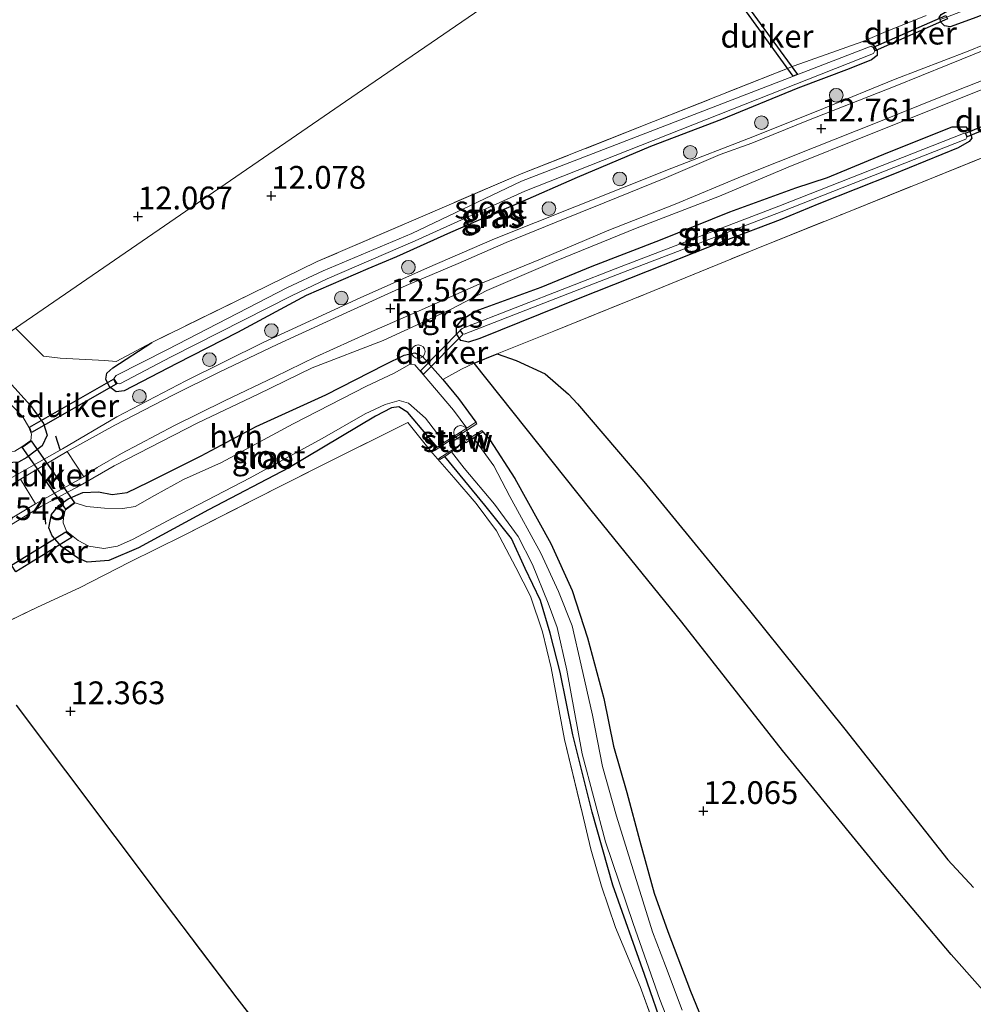
# Model space of a CAD drawing. Units: metres. Extents: x 199991 to 201834, y 399999 to 402610.
# Drawn here: x 200965 to 201070, y 400838 to 400946 of the extents above; entities that cross this region are included whole.
import ezdxf
from ezdxf.enums import TextEntityAlignment as Align

# ---------------------------------------------------------------- set-up
doc = ezdxf.new("R2010")
doc.units = ezdxf.units.M
doc.linetypes.add('IE-TERREINAFSCHEIDING', pattern=[10, 8, -2])
doc.layers.get('0').update_dxf_attribs({"lineweight": 25})
for name, color, linetype, lineweight in [('B-ME-AL-OVERIG-S-B1', 7, 'Continuous', 18), ('B-ME-GR-BOOM-S-B1', 93, 'Continuous', 18), ('B-ME-GR-BOS-GV-B6', 10, 'Continuous', 25), ('B-ME-GW-HOOGTEPUNT-S-B1', 10, 'Continuous', 25), ('B-ME-GW-INSTEEKWATERGANG-L-B1', 10, 'Continuous', 25), ('B-ME-IE-GRASLAND-GV-B6', 93, 'Continuous', 18), ('B-ME-IE-GRONDWERKLIJN-GROND_INGERICHT-GV-B6', 253, 'Continuous', 18), ('B-ME-IE-HULPGEOMETRIE-L-B1', 53, 'Continuous', 18), ('B-ME-IE-TERREINAFSCHEIDING-DOORGANG-L-B1', 8, 'IE-TERREINAFSCHEIDING-KUNSTMATIG-OPEN', 18), ('B-ME-IE-TERREINAFSCHEIDING-RASTERHEKWERK-L-B1', 8, 'IE-TERREINAFSCHEIDING', 18), ('B-ME-IE-TERREINAFSCHEIDING-SCHRIKHEK-L-B1', 10, 'Continuous', 25), ('B-ME-KW-DUIKER-GV-B6', 10, 'Continuous', 25), ('B-ME-KW-STUW-GV-B6', 173, 'Continuous', 18), ('B-ME-KW-STUW-L-B1', 173, 'Continuous', 18), ('B-ME-OG-WATER-GV-B6', 153, 'Continuous', 18), ('B-ME-VH-VERH_SOORT-BITUMEN-GV-B6', 8, 'IE-TERREINAFSCHEIDING-NATUURLIJK-HOUTWAL', 18), ('B-ME-VH-VERH_SOORT-HALF_VERHARDING-GV-B6', 8, 'IE-TERREINAFSCHEIDING-NATUURLIJK-HOUTWAL', 18), ('B-ME-VH-VERH_SOORT-KLINKERS-GV-B6', 8, 'IE-TERREINAFSCHEIDING-NATUURLIJK-HOUTWAL', 18)]:
    doc.layers.add(name, color=color, linetype=linetype, lineweight=lineweight)
doc.styles.add('NLCS-ISO', font='NLCS-ISO.TTF')
doc.linetypes.add('IE-TERREINAFSCHEIDING-KUNSTMATIG-OPEN', pattern='A,7,-1.5,[67,NLCS.SHX,S=0.75,R=0,X=0,Y=0],-1.5', length=10)
doc.linetypes.add('IE-TERREINAFSCHEIDING-NATUURLIJK-HOUTWAL', pattern='A,7,-1.5,[67,NLCS.SHX,S=0.75,R=45,X=0,Y=0],-1.5,7,-1.5,[70,NLCS.SHX,S=0.75,R=0,X=0,Y=0],-1.5', length=20)

# ---------------------------------------------------------------- blocks, each defined once
blk = doc.blocks.new('dtb')
blk.add_circle((0, 0), 0.75)
blk = doc.blocks.new('boom')
blk.add_hatch(color=256).paths.add_polyline_path([(-0.75, 0, 1), (0.75, 0, 1)])
blk.add_circle((0, 0), 0.75)
blk = doc.blocks.new('hoogtepunt')
for p, q in [((-0.5, 0), (0.5, 0)), ((0, 0.5), (0, -0.5))]:
    blk.add_line(p, q)

msp = doc.modelspace()

# ---------------------------------------------------------------- linework, layer by layer
at = {"layer": 'B-ME-GR-BOS-GV-B6'}
for points in [[(201076.437, 400832.571, 12.364), (201067.15, 400842.995, 12.295), (201059.763, 400851.776, 12.289), (201048.652, 400865.39, 12.238), (201037.596, 400879.477, 12.271), (201027.663, 400891.8, 12.243), (201014.7958, 400907.9403, 12.426), (201017.3455, 400908.9561, 12.3278), (201019.4239, 400908.218, 12.3603), (201022.5802, 400906.7576, 12.4086), (201025.1775, 400904.5288, 12.3941), (201026.1402, 400903.4524, 12.3796), (201033.4285, 400894.9401, 12.1671), (201045.0241, 400880.76, 12.2975), (201055.4791, 400867.737, 12.4086), (201066.8158, 400853.3851, 12.5052), (201069.6239, 400850.3515, 12.4086)], [(200964.526, 400870.379, 12.3067), (200980.7767, 400848.7412, 12.0107), (200988.765, 400838.2024, 12.1814), (200996.0156, 400828.8343, 12.0903), (201003.3918, 400819.1003, 12.0562), (201011.6907, 400808.1817, 12.0676), (201019.117, 400798.6372, 12.1283), (201027.11, 400788.1796, 12.0676), (201034.8195, 400778.1199, 11.9727), (201043.2403, 400767.2236, 12.0486), (201052.3629, 400755.2696, 12.0182), (201058.5653, 400747.4519, 12.0372), (201067.1344, 400736.2439, 11.9917), (201074.4476, 400726.6048, 11.8778), (201082.2103, 400716.6549, 11.8595), (201089.722, 400706.7729, 11.9044), (201091.8518, 400703.8721, 11.8702), (201071.1457, 400694.1616, 12.122), (201008.999, 400663.184, 11.962), (201005.07, 400670.527, 11.961), (200975.828, 400712.785, 11.961), (200936.122, 400769.402, 11.907)]]:
    msp.add_polyline3d(points, dxfattribs=at)
at = {"layer": 'B-ME-GW-INSTEEKWATERGANG-L-B1'}
for points in [[(201080.0668, 400952.2255, 12.602), (201089.718, 400955.845, 12.717), (201098.58, 400959.765, 12.797), (201104.503, 400961.995, 12.883), (201105.737, 400962.46, 12.905), (201106.182, 400962.632, 12.969), (201107.072, 400962.54, 12.975), (201107.52, 400961.977, 12.958), (201107.753, 400961.271, 12.94), (201107.595, 400960.889, 12.903), (201107.16, 400960.355, 12.875), (201106.59, 400959.971, 12.866), (201104.369, 400958.858, 12.875), (201094.394, 400954.949, 12.877), (201083.6002, 400951.1898, 12.6505), (201076.8117, 400948.55, 12.6436), (201069.5961, 400945.7511, 12.6057), (201067.0564, 400944.8532, 12.6087), (201066.4286, 400944.9681, 12.6489), (201066.0381, 400945.3801, 12.6489), (201065.9458, 400945.6436, 12.6414), (201065.8595, 400945.8901, 12.6344), (201066.0547, 400946.222, 12.6386), (201068.6103, 400947.6568, 12.6889)], [(201057.4884, 400943.2439, 12.5942), (201058.0872, 400943.2245, 12.6119), (201058.637, 400942.8472, 12.6119), (201059.0538, 400942.1993, 12.6296), (201059.0618, 400941.6968, 12.6296), (201058.4228, 400941.2468, 12.6296), (201055.9833, 400940.2532, 12.5992), (201050.3337, 400938.1323, 12.6827), (201041.9429, 400934.6874, 12.6347), (201034.1549, 400931.7076, 12.4601), (201026.1042, 400928.3192, 12.3892), (201019.7821, 400925.5438, 12.3842), (201016.0715, 400923.9541, 12.3488), (201012.2162, 400922.2686, 12.3285), (201006.2765, 400919.6037, 12.5309), (201003.1291, 400918.2836, 12.6245), (200996.3432, 400915.3437, 12.5942), (200988.8297, 400911.2831, 12.6903), (200982.1662, 400907.9036, 12.665), (200976.3972, 400904.8832, 12.6169), (200975.5123, 400904.7648, 12.5689), (200974.7824, 400905.3352, 12.5284), (200974.366, 400906.1786, 12.5233), (200974.4954, 400906.8184, 12.5174), (200975.1226, 400907.4038, 12.5174), (200979.4183, 400910.2042, 12.573)], [(201053.576, 400928.3075, 12.2563), (201060.2217, 400931.0573, 12.3253), (201067.2887, 400933.8713, 12.3722), (201068.7659, 400933.8713, 12.3667), (201069.2437, 400933.2367, 12.3667), (201069.4262, 400932.6192, 12.3667), (201069.1398, 400932.2587, 12.3612), (201067.95, 400931.5687, 12.3391), (201060.7481, 400928.6369, 12.328), (201052.6264, 400925.4215, 12.3253), (201048.4091, 400923.6697, 12.1279), (201042.1993, 400921.3333, 12.1279), (201035.5675, 400918.691, 12.1659), (201026.418, 400915.0552, 12.0773), (201015.4162, 400910.6201, 12.1735), (201014.1816, 400910.2437, 12.1507), (201013.3485, 400910.4201, 12.1507), (201012.8807, 400911.1644, 12.1507), (201012.8765, 400911.9558, 12.1431), (201013.483, 400912.7097, 12.1355), (201014.8962, 400913.6213, 12.1355), (201022.1598, 400916.2532, 12.1254), (201027.7498, 400918.5819, 12.1077), (201035.2577, 400921.454, 12.1558), (201042.8563, 400924.5425, 12.1634), (201050.0989, 400927.1865, 12.2519), (201053.576, 400928.3075, 12.2563)], [(200960.8886, 400909.3265, 12.1643), (200963.6668, 400905.9382, 12.2195), (200966.0966, 400903.275, 12.2967), (200967.5322, 400901.311, 12.4094), (200967.92, 400900.0272, 12.4803), (200967.3697, 400898.8336, 12.622), (200965.7126, 400897.5849, 12.5898), (200964.7923, 400897.0738, 12.5543), (200963.5513, 400896.9961, 12.5318), (200962.1583, 400897.4473, 12.4996), (200960.1515, 400899.1483, 12.4706)], [(201010.7337, 400898.695, 11.99), (201009.6966, 400899.941, 11.9972), (201007.5168, 400902.528, 11.9805), (201006.5225, 400903.1212, 11.9772), (201005.7409, 400903.0317, 11.9772), (201003.9857, 400902.1074, 11.9772), (200994.4497, 400896.4326, 11.9472), (200985.6578, 400891.8351, 12.0305), (200977.9615, 400887.6556, 12.1373), (200974.7059, 400886.2507, 12.364), (200972.3375, 400886.0695, 12.3774), (200971.2676, 400886.5439, 12.4074), (200969.5445, 400887.7522, 12.4019), (200968.4604, 400888.9723, 12.4319), (200968.1291, 400889.8338, 12.4486), (200968.3941, 400891.2968, 12.4686), (200969.1936, 400892.2906, 12.4819), (200970.2345, 400893.0499, 12.4352), (200971.8344, 400893.7167, 12.4319), (200973.5719, 400893.7882, 12.4419), (200975.0746, 400893.5152, 12.4186), (200976.6974, 400893.7337, 12.3886), (200979.052, 400894.8669, 12.3119), (200984.8454, 400897.7496, 12.2518), (200990.8816, 400900.965, 12.1951), (200998.5099, 400904.4485, 12.1548), (201005.0242, 400907.7798, 12.0896), (201007.1056, 400908.8093, 12.0896), (201008.2916, 400909.0688, 12.133), (201009.1438, 400908.6755, 12.1672), (201011.3749, 400906.122, 12.2291), (201013.085, 400904.0359, 12.2138), (201015.005, 400901.4459, 12.2397)], [(201015.7445, 400900.377, 12.2768), (201016.5315, 400899.5155, 12.1579), (201019.2845, 400895.27, 12.1206), (201023.2312, 400888.1413, 12.0554), (201025.55, 400882.9846, 12.0833), (201027.2558, 400877.7886, 12.1454), (201029.0469, 400871.1152, 12.1827), (201030.1099, 400865.8763, 12.1827), (201031.5463, 400860.7732, 12.1765), (201032.9932, 400855.4374, 12.2075), (201034.5686, 400849.7395, 12.161), (201036.0807, 400845.5336, 12.2075), (201038.5663, 400838.9695, 12.1486), (201041.6149, 400831.4846, 12.1051)], [(201051.9985, 400802.5035, 11.9342), (201048.025, 400809.9642, 11.9797), (201043.3133, 400818.3608, 11.9873), (201039.4668, 400826.101, 12.0139), (201035.7382, 400834.3763, 11.9939), (201033.4875, 400840.7951, 11.9939), (201030.0147, 400850.6079, 11.9839), (201027.7676, 400858.6251, 12.0072), (201025.6484, 400867.122, 12.0239), (201024.2317, 400873.9911, 12.0105), (201023.1504, 400878.2852, 12.0105), (201022.0716, 400881.8772, 12.0239), (201020.4054, 400885.3714, 12.0072), (201018.8856, 400888.6709, 11.9839), (201015.9823, 400892.3224, 11.9538), (201011.5714, 400897.6893, 11.9842)]]:
    msp.add_polyline3d(points, dxfattribs=at)
at = {"layer": 'B-ME-IE-GRASLAND-GV-B6'}
for points in [[(201107.52, 400961.977, 12.958), (201107.753, 400961.271, 12.94), (201107.595, 400960.889, 12.903), (201107.16, 400960.355, 12.875), (201106.59, 400959.971, 12.866), (201104.369, 400958.858, 12.875), (201094.394, 400954.949, 12.877), (201083.6002, 400951.1898, 12.6505), (201076.8117, 400948.55, 12.6436), (201069.5961, 400945.7511, 12.6057), (201067.0564, 400944.8532, 12.6087), (201066.4286, 400944.9681, 12.6489), (201066.0381, 400945.3801, 12.6489), (201065.9458, 400945.6436, 12.6414), (201066.781, 400945.95, 12.21), (201075.589, 400949.385, 12.25), (201086.565, 400953.242, 12.324), (201094.229, 400956.53, 12.359), (201099.846, 400958.96, 12.416), (201106.186, 400961.599, 12.559), (201107.52, 400961.977, 12.958)], [(200964.4684, 400911.7835, 12.3642), (200967.5306, 400908.7019, 12.4668), (200969.3536, 400908.4662, 12.5047), (200974.2739, 400908.2209, 12.5942), (200975.4904, 400908.1, 12.5942), (200979.4183, 400910.2042, 12.573), (200975.1226, 400907.4038, 12.5174), (200974.4954, 400906.8184, 12.5174), (200974.366, 400906.1786, 12.5233), (200974.7824, 400905.3352, 12.5284), (200975.5123, 400904.7648, 12.5689), (200976.3972, 400904.8832, 12.6169), (200982.1662, 400907.9036, 12.665), (200988.8297, 400911.2831, 12.6903), (200996.3432, 400915.3437, 12.5942), (201003.1291, 400918.2836, 12.6245), (201006.2765, 400919.6037, 12.5309), (201012.2162, 400922.2686, 12.3285), (201016.0715, 400923.9541, 12.3488), (201019.7821, 400925.5438, 12.3842), (201026.1042, 400928.3192, 12.3892), (201034.1549, 400931.7076, 12.4601), (201041.9429, 400934.6874, 12.6347), (201050.3337, 400938.1323, 12.6827), (201055.9833, 400940.2532, 12.5992), (201058.4228, 400941.2468, 12.6296), (201059.0618, 400941.6968, 12.6296), (201059.0538, 400942.1993, 12.6296), (201058.637, 400942.8472, 12.6119), (201058.0872, 400943.2245, 12.6119), (201057.4884, 400943.2439, 12.5942), (201059.7709, 400944.228, 12.6236), (201064.4388, 400946.1021, 12.7356)], [(201076.1959, 400945.1121, 12.824), (201069.0345, 400942.1763, 12.8659), (201061.0158, 400939.118, 12.7642), (201053.1638, 400935.8779, 12.6984), (201045.3867, 400932.7799, 12.6476), (201036.5101, 400929.3216, 12.537), (201026.0494, 400925.1662, 12.4592), (201017.0408, 400921.5589, 12.4772), (201009.6762, 400918.396, 12.4712), (201002.2864, 400915.1086, 12.5848), (200991.6462, 400910.2033, 12.6835), (200983.1413, 400905.9761, 12.6865), (200975.5936, 400902.0454, 12.6476), (200969.6041, 400898.5083, 12.6117), (200966.4313, 400896.7252, 12.5418), (200962.6188, 400894.5863, 12.5234)], [(201065.9458, 400945.6436, 12.6414), (201066.0381, 400945.3801, 12.6489), (201066.4286, 400944.9681, 12.6489), (201067.0564, 400944.8532, 12.6087), (201069.5961, 400945.7511, 12.6057)], [(200979.4183, 400910.2042, 12.573), (200990.3179, 400915.5302, 12.3637), (200997.5792, 400919.0719, 12.2575), (201008.9297, 400923.968, 12.1802), (201019.9773, 400928.6963, 12.222), (201034.5007, 400934.4547, 12.4507), (201049.9441, 400940.5748, 12.602), (201057.4884, 400943.2439, 12.5942), (201058.0872, 400943.2245, 12.6119), (201058.637, 400942.8472, 12.6119), (201059.0538, 400942.1993, 12.6296), (201059.0618, 400941.6968, 12.6296), (201058.4228, 400941.2468, 12.6296), (201055.9833, 400940.2532, 12.5992), (201050.3337, 400938.1323, 12.6827), (201041.9429, 400934.6874, 12.6347), (201034.1549, 400931.7076, 12.4601), (201026.1042, 400928.3192, 12.3892), (201019.7821, 400925.5438, 12.3842), (201016.0715, 400923.9541, 12.3488), (201012.2162, 400922.2686, 12.3285), (201006.2765, 400919.6037, 12.5309), (201003.1291, 400918.2836, 12.6245), (200996.3432, 400915.3437, 12.5942), (200988.8297, 400911.2831, 12.6903), (200982.1662, 400907.9036, 12.665), (200976.3972, 400904.8832, 12.6169), (200975.5123, 400904.7648, 12.5689), (200974.7824, 400905.3352, 12.5284), (200974.366, 400906.1786, 12.5233), (200974.4954, 400906.8184, 12.5174), (200975.1226, 400907.4038, 12.5174), (200979.4183, 400910.2042, 12.573)], [(200975.5032, 400906.5733, 11.737), (200975.2649, 400906.2461, 11.737), (200975.607, 400905.6765, 11.737), (200975.8957, 400905.6408, 11.737), (200981.5365, 400908.6196, 11.737), (200994.7473, 400915.3139, 11.737), (200998.6525, 400917.1982, 11.737), (201008.3218, 400921.3491, 11.737), (201020.3717, 400926.8065, 11.737), (201058.6285, 400941.9311, 12.0107), (201058.7748, 400942.2095, 12.0107), (201058.5762, 400942.6031, 12.0078), (201058.3935, 400942.7164, 12.0107), (201019.9876, 400927.91, 11.737), (201007.9557, 400922.1713, 11.737), (200998.2433, 400918.0674, 11.737), (200994.3028, 400916.2211, 11.737), (200981.123, 400909.4189, 11.737), (200975.5032, 400906.5733, 11.737)], [(200962.0107, 400889.0127, 12.5519), (200967.3197, 400892.2356, 12.5975), (200971.5494, 400894.4951, 12.5393), (200975.2915, 400896.6654, 12.557), (200984.4523, 400901.3633, 12.562), (200991.0942, 400904.5202, 12.5342), (200997.0164, 400907.4078, 12.5165), (201004.8225, 400910.3996, 12.39), (201012.2202, 400913.8106, 12.3774), (201016.1895, 400915.9102, 12.4061), (201023.6152, 400919.0971, 12.3854), (201032.6833, 400922.7699, 12.39), (201041.7318, 400926.276, 12.4245), (201049.2751, 400929.4462, 12.5878), (201058.3869, 400933.0889, 12.6729), (201067.4603, 400936.718, 12.7097), (201074.8528, 400939.7052, 12.7189)], [(201053.576, 400928.3075, 12.2563), (201050.0989, 400927.1865, 12.2519), (201042.8563, 400924.5425, 12.1634), (201035.2577, 400921.454, 12.1558), (201027.7498, 400918.5819, 12.1077), (201022.1598, 400916.2532, 12.1254), (201014.8962, 400913.6213, 12.1355), (201013.483, 400912.7097, 12.1355), (201012.8765, 400911.9558, 12.1431), (201012.8807, 400911.1644, 12.1507), (201013.3485, 400910.4201, 12.1507), (201014.1816, 400910.2437, 12.1507), (201015.4162, 400910.6201, 12.1735), (201026.418, 400915.0552, 12.0773), (201035.5675, 400918.691, 12.1659), (201042.1993, 400921.3333, 12.1279), (201048.4091, 400923.6697, 12.1279), (201052.6264, 400925.4215, 12.3253), (201060.7481, 400928.6369, 12.328), (201067.95, 400931.5687, 12.3391), (201069.1398, 400932.2587, 12.3612), (201069.4262, 400932.6192, 12.3667), (201069.2437, 400933.2367, 12.3667), (201068.7659, 400933.8713, 12.3667), (201067.2887, 400933.8713, 12.3722), (201060.2217, 400931.0573, 12.3253), (201053.576, 400928.3075, 12.2563)], [(201053.576, 400928.3075, 12.2563), (201060.2217, 400931.0573, 12.3253), (201067.2887, 400933.8713, 12.3722), (201068.7659, 400933.8713, 12.3667), (201069.2437, 400933.2367, 12.3667), (201069.4262, 400932.6192, 12.3667), (201069.1398, 400932.2587, 12.3612), (201067.95, 400931.5687, 12.3391), (201060.7481, 400928.6369, 12.328), (201052.6264, 400925.4215, 12.3253), (201048.4091, 400923.6697, 12.1279), (201042.1993, 400921.3333, 12.1279), (201035.5675, 400918.691, 12.1659), (201026.418, 400915.0552, 12.0773), (201015.4162, 400910.6201, 12.1735), (201014.1816, 400910.2437, 12.1507), (201013.3485, 400910.4201, 12.1507), (201012.8807, 400911.1644, 12.1507), (201012.8765, 400911.9558, 12.1431), (201013.483, 400912.7097, 12.1355), (201014.8962, 400913.6213, 12.1355), (201022.1598, 400916.2532, 12.1254), (201027.7498, 400918.5819, 12.1077), (201035.2577, 400921.454, 12.1558), (201042.8563, 400924.5425, 12.1634), (201050.0989, 400927.1865, 12.2519), (201053.576, 400928.3075, 12.2563)], [(201013.7111, 400911.1167, 11.3331), (201031.1881, 400917.9119, 11.369), (201048.4902, 400924.5477, 11.4822), (201068.7642, 400932.5299, 11.7085), (201068.9052, 400932.7309, 11.7085), (201068.7332, 400933.1617, 11.7085), (201068.5198, 400933.1506, 11.7085), (201048.2485, 400925.1695, 11.4822), (201030.9477, 400918.5342, 11.369), (201013.4693, 400911.7385, 11.3331), (201013.2657, 400911.562, 11.3331), (201013.5609, 400911.1351, 11.3331), (201013.7111, 400911.1167, 11.3331)], [(201071.6542, 400930.9001, 12.5499), (201062.869, 400927.3628, 12.4335), (201055.3367, 400924.3313, 12.3804), (201045.7594, 400920.4768, 12.1173), (201033.7726, 400915.5835, 12.1907), (201023.5387, 400911.4235, 12.0895), (201017.3455, 400908.9561, 12.3278), (201014.7958, 400907.9403, 12.426), (201013.418, 400907.257, 12.2675), (201011.3749, 400906.122, 12.2291)], [(201011.3749, 400906.122, 12.2291), (201009.1438, 400908.6755, 12.1672), (201008.2916, 400909.0688, 12.133), (201007.1056, 400908.8093, 12.0896), (201005.0242, 400907.7798, 12.0896), (200998.5099, 400904.4485, 12.1548), (200990.8816, 400900.965, 12.1951), (200984.8454, 400897.7496, 12.2518), (200979.052, 400894.8669, 12.3119), (200976.6974, 400893.7337, 12.3886), (200975.0746, 400893.5152, 12.4186), (200973.5719, 400893.7882, 12.4419), (200971.8344, 400893.7167, 12.4319), (200970.2345, 400893.0499, 12.4352), (200969.1936, 400892.2906, 12.4819), (200968.3941, 400891.2968, 12.4686), (200968.1291, 400889.8338, 12.4486), (200968.4604, 400888.9723, 12.4319), (200969.5445, 400887.7522, 12.4019), (200971.2676, 400886.5439, 12.4074), (200972.3375, 400886.0695, 12.3774), (200974.7059, 400886.2507, 12.364), (200977.9615, 400887.6556, 12.1373), (200985.6578, 400891.8351, 12.0305), (200994.4497, 400896.4326, 11.9472), (201003.9857, 400902.1074, 11.9772), (201005.7409, 400903.0317, 11.9772), (201006.5225, 400903.1212, 11.9772), (201007.5168, 400902.528, 11.9805), (201009.6966, 400899.941, 11.9972), (201010.7337, 400898.695, 11.99), (201010.3163, 400898.4262, 12.1511), (201010.3954, 400898.3033, 12.2507), (201012.0811, 400899.3889, 12.2507), (201012.6336, 400898.5473, 12.2507), (201010.9406, 400897.4569, 12.2507), (201011.0197, 400897.334, 12.1511), (201011.5714, 400897.6893, 11.9842), (201015.9823, 400892.3224, 11.9538), (201018.8856, 400888.6709, 11.9839), (201020.4054, 400885.3714, 12.0072), (201022.0716, 400881.8772, 12.0239), (201023.1504, 400878.2852, 12.0105), (201024.2317, 400873.9911, 12.0105), (201025.6484, 400867.122, 12.0239), (201027.7676, 400858.6251, 12.0072), (201030.0147, 400850.6079, 11.9839), (201033.4875, 400840.7951, 11.9939), (201035.7382, 400834.3763, 11.9939)], [(201013.9812, 400900.7865, 11.25), (201012.5248, 400902.7674, 11.25), (201009.2173, 400906.6929, 11.25), (201008.2779, 400907.7475, 11.25), (201007.7204, 400907.793, 11.25), (201006.0232, 400906.8108, 11.25), (201002.9992, 400905.3957, 11.25), (200994.9174, 400901.2479, 11.25), (200987.0568, 400897.0074, 11.25), (200982.9056, 400895.1479, 11.25), (200979.7, 400893.4045, 11.25), (200977.5924, 400892.1979, 11.25), (200976.2181, 400891.9572, 11.25), (200974.2203, 400892.006, 11.25), (200972.2302, 400892.1876, 11.25), (200970.9953, 400892.5836, 11.25), (200969.9065, 400891.7978, 11.25), (200969.7091, 400891.0262, 11.25), (200969.6999, 400890.4054, 11.25), (200970.0565, 400889.467, 11.25), (200971.3283, 400888.4413, 11.25), (200972.5197, 400887.8256, 11.25), (200974.1477, 400887.5635, 11.25), (200975.6439, 400887.8372, 11.25), (200977.3555, 400888.6052, 11.25), (200981.6961, 400890.9259, 11.25), (200990.2209, 400895.3338, 11.25), (200998.1316, 400899.6556, 11.25), (201002.8299, 400902.3781, 11.25), (201005.0376, 400903.3966, 11.25), (201006.5696, 400903.8295, 11.25), (201007.5843, 400903.5417, 11.25), (201009.4647, 400901.8716, 11.25), (201011.5265, 400899.2056, 11.25), (201010.7337, 400898.695, 11.99), (201009.6966, 400899.941, 11.9972), (201007.5168, 400902.528, 11.9805), (201006.5225, 400903.1212, 11.9772), (201005.7409, 400903.0317, 11.9772), (201003.9857, 400902.1074, 11.9772), (200994.4497, 400896.4326, 11.9472), (200985.6578, 400891.8351, 12.0305), (200977.9615, 400887.6556, 12.1373), (200974.7059, 400886.2507, 12.364), (200972.3375, 400886.0695, 12.3774), (200971.2676, 400886.5439, 12.4074), (200969.5445, 400887.7522, 12.4019), (200968.4604, 400888.9723, 12.4319), (200968.1291, 400889.8338, 12.4486), (200968.3941, 400891.2968, 12.4686), (200969.1936, 400892.2906, 12.4819), (200970.2345, 400893.0499, 12.4352), (200971.8344, 400893.7167, 12.4319), (200973.5719, 400893.7882, 12.4419), (200975.0746, 400893.5152, 12.4186), (200976.6974, 400893.7337, 12.3886), (200979.052, 400894.8669, 12.3119), (200984.8454, 400897.7496, 12.2518), (200990.8816, 400900.965, 12.1951), (200998.5099, 400904.4485, 12.1548), (201005.0242, 400907.7798, 12.0896), (201007.1056, 400908.8093, 12.0896), (201008.2916, 400909.0688, 12.133), (201009.1438, 400908.6755, 12.1672), (201011.3749, 400906.122, 12.2291), (201013.085, 400904.0359, 12.2138), (201015.005, 400901.4459, 12.2397), (201013.9812, 400900.7865, 11.25)], [(200964.7923, 400897.0738, 12.5543), (200965.7126, 400897.5849, 12.5898), (200967.3697, 400898.8336, 12.622), (200967.92, 400900.0272, 12.4803), (200967.5322, 400901.311, 12.4094), (200966.0966, 400903.275, 12.2967), (200963.6668, 400905.9382, 12.2195)], [(200963.6668, 400905.9382, 12.2195), (200966.0966, 400903.275, 12.2967), (200967.5322, 400901.311, 12.4094), (200967.92, 400900.0272, 12.4803), (200967.3697, 400898.8336, 12.622), (200965.7126, 400897.5849, 12.5898), (200964.7923, 400897.0738, 12.5543)], [(200964.3648, 400898.2665, 11.2389), (200965.1606, 400898.7359, 11.2389), (200966.1318, 400899.4359, 11.2389), (200966.216, 400900.1309, 11.2389), (200965.9193, 400900.9087, 11.2389), (200965.2556, 400902.0395, 11.2389), (200963.3987, 400903.9607, 11.2389)], [(201036.0311, 400831.266, 11.9062), (201033.0359, 400839.4893, 11.9652), (201030.3137, 400845.9764, 11.9652), (201028.7728, 400850.5147, 12.0149), (201027.5963, 400854.5758, 12.0304), (201026.6621, 400858.6018, 12.0553), (201024.7074, 400866.6154, 12.042), (201023.2588, 400874.4611, 11.9733), (201022.3175, 400878.4238, 11.9548), (201020.9704, 400882.3622, 11.9812), (201019.3603, 400885.4864, 11.9495), (201017.249, 400889.5303, 11.9072), (201015.0126, 400892.5112, 11.9257), (201012.5652, 400895.3793, 11.9442), (201010.0173, 400898.3168, 12.0606), (201007.5232, 400901.3989, 12.005), (200998.6894, 400897.008, 12.0341), (200990.3721, 400892.8236, 12.0606), (200982.8829, 400889.0116, 12.0738), (200976.9718, 400886.0834, 12.3145), (200971.4855, 400883.2737, 12.4229), (200966.8678, 400881.1539, 12.473), (200959.1117, 400877.3915, 12.5344)], [(201037.6204, 400836.8857, 11.25), (201035.7921, 400841.7607, 11.25), (201034.3786, 400845.5048, 11.25), (201032.248, 400852.3045, 11.25), (201030.4108, 400858.1803, 11.25), (201028.9014, 400863.6343, 11.25), (201027.7802, 400869.2981, 11.25), (201026.5663, 400874.7884, 11.25), (201025.5639, 400879.0929, 11.25), (201024.0508, 400882.8667, 11.25), (201022.1361, 400887.0771, 11.25), (201018.7117, 400893.274, 11.25), (201016.9539, 400896.6459, 11.25), (201014.7471, 400899.7346, 11.25), (201015.7445, 400900.377, 12.2768), (201016.5315, 400899.5155, 12.1579), (201019.2845, 400895.27, 12.1206), (201023.2312, 400888.1413, 12.0554), (201025.55, 400882.9846, 12.0833), (201027.2558, 400877.7886, 12.1454), (201029.0469, 400871.1152, 12.1827), (201030.1099, 400865.8763, 12.1827), (201031.5463, 400860.7732, 12.1765), (201032.9932, 400855.4374, 12.2075), (201034.5686, 400849.7395, 12.161), (201036.0807, 400845.5336, 12.2075), (201038.5663, 400838.9695, 12.1486), (201041.6149, 400831.4846, 12.1051)], [(201035.7382, 400834.3763, 11.9939), (201033.4875, 400840.7951, 11.9939), (201030.0147, 400850.6079, 11.9839), (201027.7676, 400858.6251, 12.0072), (201025.6484, 400867.122, 12.0239), (201024.2317, 400873.9911, 12.0105), (201023.1504, 400878.2852, 12.0105), (201022.0716, 400881.8772, 12.0239), (201020.4054, 400885.3714, 12.0072), (201018.8856, 400888.6709, 11.9839), (201015.9823, 400892.3224, 11.9538), (201011.5714, 400897.6893, 11.9842), (201012.3242, 400898.1741, 11.25), (201013.6928, 400896.4044, 11.25), (201017.0397, 400892.4464, 11.25), (201019.6219, 400888.8907, 11.25), (201021.2057, 400885.8053, 11.25), (201022.9416, 400881.5851, 11.25), (201023.9273, 400878.9095, 11.25), (201024.9878, 400874.2069, 11.25), (201026.6493, 400865.0288, 11.25), (201029.2261, 400855.3767, 11.25), (201032.2644, 400846.4256, 11.25), (201035.1732, 400838.0578, 11.25), (201038.1631, 400830.4991, 11.25)]]:
    msp.add_polyline3d(points, dxfattribs=at)
at = {"layer": 'B-ME-IE-GRONDWERKLIJN-GROND_INGERICHT-GV-B6'}
for points in [[(200969.485, 401031.273, 12.335), (200983.697, 401015.037, 12.335), (200986.6523, 401011.3071, 12.2346), (200991.446, 401005.8803, 12.2622), (200997.811, 400998.4705, 12.2484), (201003.3084, 400992.1328, 12.2457), (201009.1166, 400985.2627, 12.3147), (201015.3409, 400978.0863, 12.3395), (201021.6052, 400971.1495, 12.3395), (201027.3579, 400964.4271, 12.3726), (201032.597, 400958.543, 12.472), (201002.5563, 400937.9248, 12.4245), (200964.4684, 400911.7835, 12.3642)], [(201064.4388, 400946.1021, 12.7356), (201059.7709, 400944.228, 12.6236), (201057.4884, 400943.2439, 12.5942), (201049.9441, 400940.5748, 12.602), (201034.5007, 400934.4547, 12.4507), (201019.9773, 400928.6963, 12.222), (201008.9297, 400923.968, 12.1802), (200997.5792, 400919.0719, 12.2575), (200990.3179, 400915.5302, 12.3637), (200979.4183, 400910.2042, 12.573), (200975.4904, 400908.1, 12.5942), (200974.2739, 400908.2209, 12.5942), (200969.3536, 400908.4662, 12.5047), (200967.5306, 400908.7019, 12.4668), (200964.4684, 400911.7835, 12.3642), (201002.5563, 400937.9248, 12.4245), (201032.597, 400958.543, 12.472)], [(201069.6239, 400850.3515, 12.4086), (201066.8158, 400853.3851, 12.5052), (201055.4791, 400867.737, 12.4086), (201045.0241, 400880.76, 12.2975), (201033.4285, 400894.9401, 12.1671), (201026.1402, 400903.4524, 12.3796), (201025.1775, 400904.5288, 12.3941), (201022.5802, 400906.7576, 12.4086), (201019.4239, 400908.218, 12.3603), (201017.3455, 400908.9561, 12.3278), (201023.5387, 400911.4235, 12.0895), (201033.7726, 400915.5835, 12.1907), (201045.7594, 400920.4768, 12.1173), (201055.3367, 400924.3313, 12.3804), (201062.869, 400927.3628, 12.4335), (201071.6542, 400930.9001, 12.5499)], [(201041.6149, 400831.4846, 12.1051), (201038.5663, 400838.9695, 12.1486), (201036.0807, 400845.5336, 12.2075), (201034.5686, 400849.7395, 12.161), (201032.9932, 400855.4374, 12.2075), (201031.5463, 400860.7732, 12.1765), (201030.1099, 400865.8763, 12.1827), (201029.0469, 400871.1152, 12.1827), (201027.2558, 400877.7886, 12.1454), (201025.55, 400882.9846, 12.0833), (201023.2312, 400888.1413, 12.0554), (201019.2845, 400895.27, 12.1206), (201016.5315, 400899.5155, 12.1579), (201015.7445, 400900.377, 12.2768), (201015.6388, 400900.533, 12.2798), (201013.9571, 400899.4583, 12.2452), (201013.4587, 400900.2175, 12.2452), (201015.1109, 400901.2816, 12.2452), (201015.005, 400901.4459, 12.2397), (201013.085, 400904.0359, 12.2138), (201011.3749, 400906.122, 12.2291), (201013.418, 400907.257, 12.2675), (201014.7958, 400907.9403, 12.426), (201027.663, 400891.8, 12.243), (201037.596, 400879.477, 12.271), (201048.652, 400865.39, 12.238), (201059.763, 400851.776, 12.289), (201067.15, 400842.995, 12.295), (201076.437, 400832.571, 12.364)], [(200959.1117, 400877.3915, 12.5344), (200966.8678, 400881.1539, 12.473), (200971.4855, 400883.2737, 12.4229), (200976.9718, 400886.0834, 12.3145), (200982.8829, 400889.0116, 12.0738), (200990.3721, 400892.8236, 12.0606), (200998.6894, 400897.008, 12.0341), (201007.5232, 400901.3989, 12.005), (201010.0173, 400898.3168, 12.0606), (201012.5652, 400895.3793, 11.9442), (201015.0126, 400892.5112, 11.9257), (201017.249, 400889.5303, 11.9072), (201019.3603, 400885.4864, 11.9495), (201020.9704, 400882.3622, 11.9812), (201022.3175, 400878.4238, 11.9548), (201023.2588, 400874.4611, 11.9733), (201024.7074, 400866.6154, 12.042), (201026.6621, 400858.6018, 12.0553), (201027.5963, 400854.5758, 12.0304), (201028.7728, 400850.5147, 12.0149), (201030.3137, 400845.9764, 11.9652), (201033.0359, 400839.4893, 11.9652), (201036.0311, 400831.266, 11.9062)], [(200996.0156, 400828.8343, 12.0903), (200988.765, 400838.2024, 12.1814), (200980.7767, 400848.7412, 12.0107), (200964.526, 400870.379, 12.3067)]]:
    msp.add_polyline3d(points, dxfattribs=at)
at = {"layer": 'B-ME-IE-HULPGEOMETRIE-L-B1'}
msp.add_polyline3d([(200865.432, 400846.387, 12.15), (200891.3919, 400861.659, 12.4185), (200918.624, 400880.2883, 12.2424), (200953.103, 400903.978, 12.4), (200954.9352, 400905.2373, 12.3232), (200956.4113, 400906.2511, 11.2389), (200959.3488, 400908.269, 11.2389), (200960.8886, 400909.3265, 12.1643), (200964.4684, 400911.7835, 12.3642), (201002.5563, 400937.9248, 12.4245), (201032.597, 400958.543, 12.472), (201033.61, 400959.24, 11.59), (201034.586, 400959.912, 11.607), (201035.352, 400960.438, 12.336), (201061.9122, 400978.7029, 12.4897), (201081.862, 400992.422, 12.33), (201082.69, 400992.991, 11.64), (201083.561, 400993.59, 11.64), (201085.044, 400994.61, 12.789), (201087.381, 400996.217, 13.134), (201089.81, 400997.887, 13.492), (201098.957, 401004.177, 13.494), (201099.19, 401004.338, 13.447), (201143.711, 401034.806, 13.816)], dxfattribs=at)
at = {"layer": 'B-ME-IE-TERREINAFSCHEIDING-DOORGANG-L-B1'}
for p, q in [((201059.7709, 400944.228, 12.6236), (201064.4388, 400946.1021, 12.7356)), ((200969.3536, 400908.4662, 12.5047), (200974.2739, 400908.2209, 12.5942)), ((200966.8678, 400881.1539, 12.473), (200971.4855, 400883.2737, 12.4229))]:
    msp.add_line(p, q, dxfattribs=at)
at = {"layer": 'B-ME-IE-TERREINAFSCHEIDING-RASTERHEKWERK-L-B1'}
msp.add_line((201057.4884, 400943.2439, 12.5942), (201059.7709, 400944.228, 12.6236), dxfattribs=at)
for points in [[(201057.4884, 400943.2439, 12.5942), (201049.9441, 400940.5748, 12.602), (201034.5007, 400934.4547, 12.4507), (201019.9773, 400928.6963, 12.222), (201008.9297, 400923.968, 12.1802), (200997.5792, 400919.0719, 12.2575), (200990.3179, 400915.5302, 12.3637), (200979.4183, 400910.2042, 12.573)], [(201014.7958, 400907.9403, 12.426), (201017.3455, 400908.9561, 12.3278), (201023.5387, 400911.4235, 12.0895), (201033.7726, 400915.5835, 12.1907), (201045.7594, 400920.4768, 12.1173), (201055.3367, 400924.3313, 12.3804), (201062.869, 400927.3628, 12.4335), (201071.6542, 400930.9001, 12.5499)], [(200969.3536, 400908.4662, 12.5047), (200967.5306, 400908.7019, 12.4668), (200964.4684, 400911.7835, 12.3642)], [(200979.4183, 400910.2042, 12.573), (200975.4904, 400908.1, 12.5942), (200974.2739, 400908.2209, 12.5942)], [(200971.4855, 400883.2737, 12.4229), (200976.9718, 400886.0834, 12.3145), (200982.8829, 400889.0116, 12.0738), (200990.3721, 400892.8236, 12.0606), (200998.6894, 400897.008, 12.0341), (201007.5232, 400901.3989, 12.005), (201010.0173, 400898.3168, 12.0606), (201012.5652, 400895.3793, 11.9442), (201015.0126, 400892.5112, 11.9257), (201017.249, 400889.5303, 11.9072), (201019.3603, 400885.4864, 11.9495), (201020.9704, 400882.3622, 11.9812), (201022.3175, 400878.4238, 11.9548), (201023.2588, 400874.4611, 11.9733), (201024.7074, 400866.6154, 12.042), (201026.6621, 400858.6018, 12.0553), (201027.5963, 400854.5758, 12.0304), (201028.7728, 400850.5147, 12.0149), (201030.3137, 400845.9764, 11.9652), (201033.0359, 400839.4893, 11.9652), (201036.0311, 400831.266, 11.9062)], [(200959.1117, 400877.3915, 12.5344), (200966.8678, 400881.1539, 12.473)], [(200996.0156, 400828.8343, 12.0903), (200988.765, 400838.2024, 12.1814), (200980.7767, 400848.7412, 12.0107), (200964.526, 400870.379, 12.3067)]]:
    msp.add_polyline3d(points, dxfattribs=at)
at = {"layer": 'B-ME-IE-TERREINAFSCHEIDING-SCHRIKHEK-L-B1'}
for p, q in [((200969.3482, 400898.4107, 12.624), (200968.8942, 400899.9192, 12.5962)), ((200967.6366, 400891.7155, 12.5852), (200967.7341, 400890.2556, 12.5355))]:
    msp.add_line(p, q, dxfattribs=at)
at = {"layer": 'B-ME-KW-DUIKER-GV-B6'}
for points in [[(201049.8208, 400939.4425, 11.9513), (201043.6295, 400947.9823, 11.6409), (201044.0053, 400948.2564, 11.6409), (201050.3093, 400939.6298, 11.9513), (201049.8208, 400939.4425, 11.9513)], [(201058.8072, 400942.2237, 12.0115), (201058.6309, 400942.6282, 12.0117), (201066.5867, 400946.0955, 12.21), (201066.7585, 400945.7144, 12.21), (201058.8072, 400942.2237, 12.0115)], [(201076.4443, 400936.3201, 11.791), (201076.6068, 400935.9243, 11.791), (201068.9189, 400932.7663, 11.708), (201068.7564, 400933.1621, 11.708), (201076.4443, 400936.3201, 11.791)], [(201013.2566, 400911.5041, 11.3343), (201013.5474, 400911.085, 11.3335), (201009.2409, 400906.7176, 11.2499), (201008.9118, 400907.0979, 11.2499), (201013.2566, 400911.5041, 11.3343)], [(200965.9714, 400900.9129, 11.2574), (200975.1943, 400906.1771, 11.737), (200975.5149, 400905.6154, 11.737), (200966.2201, 400900.3103, 11.2574), (200965.9714, 400900.9129, 11.2574)], [(200969.9606, 400891.896, 11.25), (200965.178, 400898.6975, 11.25), (200966.1625, 400899.3898, 11.25), (200970.9451, 400892.5882, 11.25), (200969.9606, 400891.896, 11.25)], [(200970.6804, 400888.8213, 11.2518), (200964.4872, 400885.0206, 11.3627), (200964.0172, 400885.7566, 11.3629), (200969.9945, 400889.4036, 11.2561), (200970.6804, 400888.8213, 11.2518)]]:
    msp.add_polyline3d(points, dxfattribs=at)
at = {"layer": 'B-ME-KW-STUW-GV-B6'}
msp.add_polyline3d([(201014.7471, 400899.7346, 11.25), (201013.9001, 400899.1891, 11.25), (201013.3938, 400899.9603, 11.25), (201012.3399, 400899.261, 11.25), (201012.8367, 400898.5042, 11.25), (201012.3242, 400898.1741, 11.25), (201011.5714, 400897.6893, 11.9842), (201011.0197, 400897.334, 12.1511), (201010.9406, 400897.4569, 12.2507), (201012.6336, 400898.5473, 12.2507), (201012.0811, 400899.3889, 12.2507), (201010.3954, 400898.3033, 12.2507), (201010.3163, 400898.4262, 12.1511), (201010.7337, 400898.695, 11.99), (201011.5265, 400899.2056, 11.25), (201013.9812, 400900.7865, 11.25), (201015.005, 400901.4459, 12.2397), (201015.1109, 400901.2816, 12.2452), (201013.4587, 400900.2175, 12.2452), (201013.9571, 400899.4583, 12.2452), (201015.6388, 400900.533, 12.2798), (201015.7445, 400900.377, 12.2768), (201014.7471, 400899.7346, 11.25)], dxfattribs=at)
at = {"layer": 'B-ME-KW-STUW-L-B1'}
msp.add_line((201012.1183, 400899.3768, 12.3149), (201013.3138, 400900.1794, 12.3149), dxfattribs=at)
at = {"layer": 'B-ME-OG-WATER-GV-B6'}
for points in [[(200975.5032, 400906.5733, 11.737), (200981.123, 400909.4189, 11.737), (200994.3028, 400916.2211, 11.737), (200998.2433, 400918.0674, 11.737), (201007.9557, 400922.1713, 11.737), (201019.9876, 400927.91, 11.737), (201058.3935, 400942.7164, 12.0107), (201058.5762, 400942.6031, 12.0078), (201058.7748, 400942.2095, 12.0107), (201058.6285, 400941.9311, 12.0107), (201020.3717, 400926.8065, 11.737), (201008.3218, 400921.3491, 11.737), (200998.6525, 400917.1982, 11.737), (200994.7473, 400915.3139, 11.737), (200981.5365, 400908.6196, 11.737), (200975.8957, 400905.6408, 11.737), (200975.607, 400905.6765, 11.737), (200975.2649, 400906.2461, 11.737), (200975.5032, 400906.5733, 11.737)], [(201013.7111, 400911.1167, 11.3331), (201013.5609, 400911.1351, 11.3331), (201013.2657, 400911.562, 11.3331), (201013.4693, 400911.7385, 11.3331), (201030.9477, 400918.5342, 11.369), (201048.2485, 400925.1695, 11.4822), (201068.5198, 400933.1506, 11.7085), (201068.7332, 400933.1617, 11.7085), (201068.9052, 400932.7309, 11.7085), (201068.7642, 400932.5299, 11.7085), (201048.4902, 400924.5477, 11.4822), (201031.1881, 400917.9119, 11.369), (201013.7111, 400911.1167, 11.3331)], [(200959.3488, 400908.269, 11.2389), (200960.2053, 400907.2109, 11.2389), (200963.3987, 400903.9607, 11.2389), (200965.2556, 400902.0395, 11.2389), (200965.9193, 400900.9087, 11.2389), (200966.216, 400900.1309, 11.2389), (200966.1318, 400899.4359, 11.2389), (200965.1606, 400898.7359, 11.2389), (200964.3648, 400898.2665, 11.2389), (200963.817, 400898.2331, 11.2389), (200963.277, 400898.5263, 11.2389), (200962.6797, 400899.2107, 11.2389), (200961.6641, 400900.3668, 11.2389), (200959.9584, 400902.4452, 11.2389), (200956.4113, 400906.2511, 11.2389), (200959.3488, 400908.269, 11.2389)], [(201013.9812, 400900.7865, 11.25), (201011.5265, 400899.2056, 11.25), (201009.4647, 400901.8716, 11.25), (201007.5843, 400903.5417, 11.25), (201006.5696, 400903.8295, 11.25), (201005.0376, 400903.3966, 11.25), (201002.8299, 400902.3781, 11.25), (200998.1316, 400899.6556, 11.25), (200990.2209, 400895.3338, 11.25), (200981.6961, 400890.9259, 11.25), (200977.3555, 400888.6052, 11.25), (200975.6439, 400887.8372, 11.25), (200974.1477, 400887.5635, 11.25), (200972.5197, 400887.8256, 11.25), (200971.3283, 400888.4413, 11.25), (200970.0565, 400889.467, 11.25), (200969.6999, 400890.4054, 11.25), (200969.7091, 400891.0262, 11.25), (200969.9065, 400891.7978, 11.25), (200970.9953, 400892.5836, 11.25), (200972.2302, 400892.1876, 11.25), (200974.2203, 400892.006, 11.25), (200976.2181, 400891.9572, 11.25), (200977.5924, 400892.1979, 11.25), (200979.7, 400893.4045, 11.25), (200982.9056, 400895.1479, 11.25), (200987.0568, 400897.0074, 11.25), (200994.9174, 400901.2479, 11.25), (201002.9992, 400905.3957, 11.25), (201006.0232, 400906.8108, 11.25), (201007.7204, 400907.793, 11.25), (201008.2779, 400907.7475, 11.25), (201009.2173, 400906.6929, 11.25), (201012.5248, 400902.7674, 11.25), (201013.9812, 400900.7865, 11.25)], [(201038.1631, 400830.4991, 11.25), (201035.1732, 400838.0578, 11.25), (201032.2644, 400846.4256, 11.25), (201029.2261, 400855.3767, 11.25), (201026.6493, 400865.0288, 11.25), (201024.9878, 400874.2069, 11.25), (201023.9273, 400878.9095, 11.25), (201022.9416, 400881.5851, 11.25), (201021.2057, 400885.8053, 11.25), (201019.6219, 400888.8907, 11.25), (201017.0397, 400892.4464, 11.25), (201013.6928, 400896.4044, 11.25), (201012.3242, 400898.1741, 11.25), (201012.8367, 400898.5042, 11.25), (201012.3399, 400899.261, 11.25), (201013.3938, 400899.9603, 11.25), (201013.9001, 400899.1891, 11.25), (201014.7471, 400899.7346, 11.25), (201016.9539, 400896.6459, 11.25), (201018.7117, 400893.274, 11.25), (201022.1361, 400887.0771, 11.25), (201024.0508, 400882.8667, 11.25), (201025.5639, 400879.0929, 11.25), (201026.5663, 400874.7884, 11.25), (201027.7802, 400869.2981, 11.25), (201028.9014, 400863.6343, 11.25), (201030.4108, 400858.1803, 11.25), (201032.248, 400852.3045, 11.25), (201034.3786, 400845.5048, 11.25), (201035.7921, 400841.7607, 11.25), (201037.6204, 400836.8857, 11.25)]]:
    msp.add_polyline3d(points, dxfattribs=at)
at = {"layer": 'B-ME-VH-VERH_SOORT-BITUMEN-GV-B6'}
for points in [[(201072.8181, 400939.8557, 12.7658), (201066.0172, 400937.1651, 12.7782), (201059.0363, 400934.3443, 12.743), (201052.1392, 400931.5899, 12.652), (201044.227, 400928.4389, 12.5215), (201036.8812, 400925.3974, 12.447), (201029.5703, 400922.5281, 12.4387), (201022.1011, 400919.3515, 12.4305), (201015.093, 400916.4914, 12.4387), (201009.0331, 400913.7917, 12.4657), (201003.2468, 400911.2416, 12.5174), (200997.4161, 400908.6301, 12.5547), (200992.9034, 400906.4243, 12.5464), (200987.4075, 400903.7899, 12.5754), (200981.9138, 400901.0717, 12.5609), (200976.0919, 400897.9973, 12.5795), (200973.4226, 400896.4582, 12.5602), (200971.9715, 400895.4588, 12.5494), (200970.1088, 400898.2378, 12.5991), (200975.3509, 400901.1122, 12.6382), (200981.7401, 400904.4162, 12.6727), (200986.809, 400906.9272, 12.744), (200993.2661, 400910.004, 12.6911), (201000.8073, 400913.4806, 12.6083), (201007.3408, 400916.4423, 12.5462), (201013.0415, 400918.8753, 12.4841), (201018.3233, 400921.1724, 12.4864), (201023.8112, 400923.405, 12.445), (201029.0722, 400925.5426, 12.4553), (201035.649, 400928.2018, 12.5133), (201041.8171, 400930.8347, 12.6126), (201045.2936, 400932.0654, 12.6416), (201051.3234, 400934.5214, 12.683), (201061.0097, 400938.3382, 12.7886), (201066.8054, 400940.6815, 12.8797), (201075.664, 400944.2686, 12.832)], [(200957.3298, 400890.3676, 12.496), (200964.9834, 400895.1734, 12.5604), (200966.6598, 400892.4861, 12.5627), (200960.6803, 400888.9213, 12.5282)]]:
    msp.add_polyline3d(points, dxfattribs=at)
at = {"layer": 'B-ME-VH-VERH_SOORT-HALF_VERHARDING-GV-B6'}
for points in [[(200962.6188, 400894.5863, 12.5234), (200966.4313, 400896.7252, 12.5418), (200969.6041, 400898.5083, 12.6117), (200975.5936, 400902.0454, 12.6476), (200983.1413, 400905.9761, 12.6865), (200991.6462, 400910.2033, 12.6835), (201002.2864, 400915.1086, 12.5848), (201009.6762, 400918.396, 12.4712), (201017.0408, 400921.5589, 12.4772), (201026.0494, 400925.1662, 12.4592), (201036.5101, 400929.3216, 12.537), (201045.3867, 400932.7799, 12.6476), (201053.1638, 400935.8779, 12.6984), (201061.0158, 400939.118, 12.7642), (201069.0345, 400942.1763, 12.8659), (201076.1959, 400945.1121, 12.824)], [(201075.664, 400944.2686, 12.832), (201066.8054, 400940.6815, 12.8797), (201061.0097, 400938.3382, 12.7886), (201051.3234, 400934.5214, 12.683), (201045.2936, 400932.0654, 12.6416), (201041.8171, 400930.8347, 12.6126), (201035.649, 400928.2018, 12.5133), (201029.0722, 400925.5426, 12.4553), (201023.8112, 400923.405, 12.445), (201018.3233, 400921.1724, 12.4864), (201013.0415, 400918.8753, 12.4841), (201007.3408, 400916.4423, 12.5462), (201000.8073, 400913.4806, 12.6083), (200993.2661, 400910.004, 12.6911), (200986.809, 400906.9272, 12.744), (200981.7401, 400904.4162, 12.6727), (200975.3509, 400901.1122, 12.6382), (200970.1088, 400898.2378, 12.5991), (200964.9834, 400895.1734, 12.5604), (200957.3298, 400890.3676, 12.496)], [(201074.8528, 400939.7052, 12.7189), (201067.4603, 400936.718, 12.7097), (201058.3869, 400933.0889, 12.6729), (201049.2751, 400929.4462, 12.5878), (201041.7318, 400926.276, 12.4245), (201032.6833, 400922.7699, 12.39), (201023.6152, 400919.0971, 12.3854), (201016.1895, 400915.9102, 12.4061), (201012.2202, 400913.8106, 12.3774), (201004.8225, 400910.3996, 12.39), (200997.0164, 400907.4078, 12.5165), (200991.0942, 400904.5202, 12.5342), (200984.4523, 400901.3633, 12.562), (200975.2915, 400896.6654, 12.557), (200971.5494, 400894.4951, 12.5393), (200967.3197, 400892.2356, 12.5975), (200962.0107, 400889.0127, 12.5519)], [(200971.9715, 400895.4588, 12.5494), (200973.4226, 400896.4582, 12.5602), (200976.0919, 400897.9973, 12.5795), (200981.9138, 400901.0717, 12.5609), (200987.4075, 400903.7899, 12.5754), (200992.9034, 400906.4243, 12.5464), (200997.4161, 400908.6301, 12.5547), (201003.2468, 400911.2416, 12.5174), (201009.0331, 400913.7917, 12.4657), (201015.093, 400916.4914, 12.4387), (201022.1011, 400919.3515, 12.4305), (201029.5703, 400922.5281, 12.4387), (201036.8812, 400925.3974, 12.447), (201044.227, 400928.4389, 12.5215), (201052.1392, 400931.5899, 12.652), (201059.0363, 400934.3443, 12.743), (201066.0172, 400937.1651, 12.7782), (201072.8181, 400939.8557, 12.7658)], [(200960.6803, 400888.9213, 12.5282), (200966.6598, 400892.4861, 12.5627), (200971.9715, 400895.4588, 12.5494)]]:
    msp.add_polyline3d(points, dxfattribs=at)
at = {"layer": 'B-ME-VH-VERH_SOORT-KLINKERS-GV-B6'}
msp.add_polyline3d([(200971.9715, 400895.4588, 12.5494), (200966.6598, 400892.4861, 12.5627), (200964.9834, 400895.1734, 12.5604), (200970.1088, 400898.2378, 12.5991), (200971.9715, 400895.4588, 12.5494)], dxfattribs=at)

# ---------------------------------------------------------------- block references
at = {"layer": 'B-ME-AL-OVERIG-S-B1', "rotation": 90}
for p in [(201008.6574, 400909.1903, 12.3154), (201013.3098, 400900.3283, 12.3313)]:
    msp.add_blockref('dtb', p, dxfattribs=at)
at = {"layer": 'B-ME-GR-BOOM-S-B1', "rotation": 90}
for p in [(201054.5524, 400937.3427, 12.7973), (201046.3434, 400934.3285, 12.7352), (201038.5236, 400931.0755, 12.5454), (201030.7826, 400928.1588, 12.4971), (201023.0038, 400924.8975, 12.5075), (201007.5901, 400918.4525, 12.6662), (201000.2256, 400915.0754, 12.6765), (200992.5446, 400911.5062, 12.6972), (200985.7426, 400908.3248, 12.6972), (200978.0598, 400904.282, 12.622)]:
    msp.add_blockref('boom', p, dxfattribs=at)
at = {"layer": 'B-ME-GW-HOOGTEPUNT-S-B1', "rotation": 90}
for p in [(201052.911, 400933.679, 12.7611), (201052.911, 400933.679, 12.7611), (200992.529, 400926.294, 12.078), (200992.529, 400926.294, 12.078), (200977.899, 400924.03, 12.0669), (200977.899, 400924.03, 12.0669), (201005.613, 400913.936, 12.5621), (201005.613, 400913.936, 12.5621), (200970.495, 400869.703, 12.3632), (200970.495, 400869.703, 12.3632), (201039.967, 400858.749, 12.0646), (201039.967, 400858.749, 12.0646)]:
    msp.add_blockref('hoogtepunt', p, dxfattribs=at)

# ---------------------------------------------------------------- texts
at = {"layer": 'B-ME-GW-HOOGTEPUNT-S-B1', "ltscale": 0.2, "style": 'NLCS-ISO'}
for s, p in [('12.761', (201052.911, 400933.679, 12.7611)), ('12.761', (201052.911, 400933.679, 12.7611)), ('12.078', (200992.529, 400926.294, 12.078)), ('12.078', (200992.529, 400926.294, 12.078)), ('12.067', (200977.899, 400924.03, 12.0669)), ('12.067', (200977.899, 400924.03, 12.0669)), ('12.562', (201005.613, 400913.936, 12.5621)), ('12.562', (201005.613, 400913.936, 12.5621)), ('12.543', (200959.659, 400889.926, 12.5435)), ('12.543', (200959.659, 400889.926, 12.5435)), ('12.363', (200970.495, 400869.703, 12.3632)), ('12.363', (200970.495, 400869.703, 12.3632)), ('12.065', (201039.967, 400858.749, 12.0646)), ('12.065', (201039.967, 400858.749, 12.0646))]:
    msp.add_text(s, height=2.5, dxfattribs=at).set_placement(p, align=Align.BOTTOM_LEFT)
at = {"layer": 'B-ME-IE-GRASLAND-GV-B6', "ltscale": 0.2, "style": 'NLCS-ISO'}
for p in [(201016.7139, 400924.0044), (201017.0198, 400924.1786), (201041.0854, 400922.1392), (201041.1513, 400922.0575), (201041.1513, 400922.0575), (201012.414, 400913.0765), (200991.567, 400897.5691)]:
    msp.add_text('gras', height=2.5, dxfattribs=at).set_placement(p, align=Align.MIDDLE_CENTER)
at = {"layer": 'B-ME-KW-DUIKER-GV-B6', "ltscale": 0.2, "style": 'NLCS-ISO'}
for p in [(201046.9507, 400943.8173), (201062.6908, 400944.1632), (201072.6816, 400934.5432), (201011.2397, 400909.1031), (200970.7246, 400903.2523), (200968.0615, 400895.6429), (200967.3046, 400887.2482)]:
    msp.add_text('duiker', height=2.5, dxfattribs=at).set_placement(p, align=Align.MIDDLE_CENTER)
at = {"layer": 'B-ME-KW-STUW-GV-B6', "ltscale": 0.2, "style": 'NLCS-ISO'}
msp.add_text('stuw', height=2.5, dxfattribs=at).set_placement((201013.0088, 400899.4256), align=Align.MIDDLE_CENTER)
at = {"layer": 'B-ME-KW-STUW-L-B1', "ltscale": 0.2, "style": 'NLCS-ISO'}
msp.add_text('stuw', height=2.5, dxfattribs=at).set_placement((201012.716, 400899.7781), align=Align.MIDDLE_CENTER)
at = {"layer": 'B-ME-OG-WATER-GV-B6', "ltscale": 0.2, "style": 'NLCS-ISO'}
for p in [(201016.6226, 400925.0584), (201041.1234, 400922.1039), (200961.5019, 400903.2392), (200992.3079, 400897.6625)]:
    msp.add_text('sloot', height=2.5, dxfattribs=at).set_placement(p, align=Align.MIDDLE_CENTER)
at = {"layer": 'B-ME-VH-VERH_SOORT-HALF_VERHARDING-GV-B6', "ltscale": 0.2, "style": 'NLCS-ISO'}
for p in [(201008.9741, 400913.0377), (200988.6666, 400899.9066)]:
    msp.add_text('hvh', height=2.5, dxfattribs=at).set_placement(p, align=Align.MIDDLE_CENTER)
at = {"layer": 'B-ME-VH-VERH_SOORT-KLINKERS-GV-B6', "ltscale": 0.2, "style": 'NLCS-ISO'}
msp.add_text('kl', height=2.5, dxfattribs=at).set_placement((200968.4614, 400895.345), align=Align.MIDDLE_CENTER)

doc.saveas('drawing.dxf')
